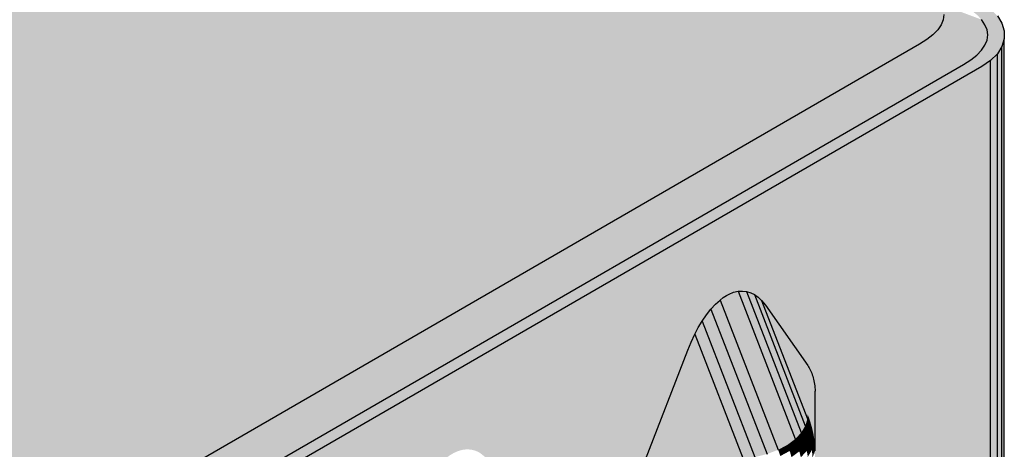
# Model space of a CAD drawing. Units: metres. Extents: x -0.12 to 2.62, y -0.55 to 1.51.
# Drawn here: x 1.91 to 1.98, y -0.29 to -0.26 of the extents above; entities that cross this region are included whole.
import ezdxf

# ---------------------------------------------------------------- set-up
doc = ezdxf.new("R2010")
doc.units = ezdxf.units.M
doc.linetypes.add('AUSGEZOGEN', pattern=[0])
doc.layers.add('Standard', color=7, linetype='AUSGEZOGEN', lineweight=13)

msp = doc.modelspace()

# ---------------------------------------------------------------- hatches: boundary and pattern name
at = {"layer": 'Standard', "linetype": 'AUSGEZOGEN', "lineweight": 35, "transparency": 33554687}
h = msp.add_hatch(color=8, dxfattribs=at)
h.paths.add_polyline_path([(1.873582, -0.320536), (1.87425, -0.320859), (1.875005, -0.321111), (1.875824, -0.321283), (1.876682, -0.32137), (1.877554, -0.32137), (1.878412, -0.321283), (1.879231, -0.321111), (1.879986, -0.320859), (1.880653, -0.320536), (1.975406, -0.26583), (1.975966, -0.265445), (1.976402, -0.265009), (1.9767, -0.264536), (1.976851, -0.264041), (1.976851, -0.263538), (1.9767, -0.263042), (1.976402, -0.262569), (1.975966, -0.262133), (1.975406, -0.261748), (1.774587, -0.145805), (1.77392, -0.145482), (1.773165, -0.14523), (1.772346, -0.145058), (1.771488, -0.144971), (1.770616, -0.144971), (1.769758, -0.145058), (1.768939, -0.14523), (1.768184, -0.145482), (1.767516, -0.145805), (1.672764, -0.200511), (1.672204, -0.200896), (1.671768, -0.201332), (1.67147, -0.201805), (1.671319, -0.2023), (1.671319, -0.202804), (1.67147, -0.203299), (1.671768, -0.203772), (1.672204, -0.204208), (1.672764, -0.204593)])
h.paths.add_polyline_path([(1.879909, -0.320121), (1.87937, -0.320346), (1.878819, -0.320523), (1.878257, -0.32065), (1.877689, -0.320727), (1.877118, -0.320752), (1.876547, -0.320727), (1.875979, -0.32065), (1.875417, -0.320523), (1.874866, -0.320346), (1.874327, -0.320121), (1.873805, -0.319848), (1.673956, -0.204465), (1.673483, -0.204163), (1.673092, -0.203852), (1.672786, -0.203534), (1.672566, -0.20321), (1.672433, -0.202882), (1.672389, -0.202552), (1.672433, -0.202222), (1.672566, -0.201894), (1.672786, -0.20157), (1.673092, -0.201252), (1.673483, -0.200941), (1.673956, -0.200639), (1.767739, -0.146493), (1.768261, -0.14622), (1.7688, -0.145995), (1.769351, -0.145818), (1.769913, -0.145691), (1.770481, -0.145614), (1.771052, -0.145589), (1.771623, -0.145614), (1.772191, -0.145691), (1.772753, -0.145818), (1.773304, -0.145995), (1.773843, -0.14622), (1.774365, -0.146493), (1.974214, -0.261876), (1.974687, -0.262178), (1.975078, -0.262489), (1.975384, -0.262807), (1.975604, -0.263131), (1.975737, -0.263459), (1.975781, -0.263789), (1.975737, -0.264119), (1.975604, -0.264447), (1.975384, -0.264771), (1.975078, -0.26509), (1.974687, -0.2654), (1.974214, -0.265702), (1.880431, -0.319848)], flags=16)
for points in [[(1.873805, -0.316908), (1.874327, -0.317181), (1.874866, -0.317407), (1.875417, -0.317584), (1.875979, -0.317711), (1.876547, -0.317787), (1.877118, -0.317813), (1.877689, -0.317787), (1.878257, -0.317711), (1.878819, -0.317584), (1.87937, -0.317407), (1.879909, -0.317181), (1.880431, -0.316908), (1.971386, -0.264396), (1.971859, -0.264094), (1.972249, -0.263783), (1.972556, -0.263465), (1.972776, -0.263141), (1.972908, -0.262813), (1.972952, -0.262483), (1.972908, -0.262153), (1.972776, -0.261825), (1.972556, -0.261501), (1.972249, -0.261182), (1.971859, -0.260872), (1.971386, -0.26057), (1.774365, -0.14682), (1.773843, -0.146547), (1.773304, -0.146321), (1.772753, -0.146145), (1.772191, -0.146018), (1.771623, -0.145941), (1.771052, -0.145916), (1.770481, -0.145941), (1.769913, -0.146018), (1.769351, -0.146145), (1.7688, -0.146321), (1.768261, -0.146547), (1.767739, -0.14682), (1.676784, -0.199333), (1.676311, -0.199634), (1.675921, -0.199945), (1.675614, -0.200264), (1.675394, -0.200588), (1.675262, -0.200916), (1.675217, -0.201246), (1.675262, -0.201575), (1.675394, -0.201903), (1.675614, -0.202227), (1.675921, -0.202546), (1.676311, -0.202857), (1.676784, -0.203158)], [(1.972776, -0.261825), (1.975604, -0.263131), (1.975384, -0.262807)], [(1.975737, -0.263459), (1.975604, -0.263131), (1.972776, -0.261825), (1.972908, -0.262153)], [(1.972908, -0.262153), (1.972952, -0.262483), (1.975781, -0.263789), (1.975737, -0.263459)], [(1.972908, -0.262813), (1.972776, -0.263141), (1.975604, -0.264447), (1.975737, -0.264119)], [(1.975737, -0.264119), (1.975781, -0.263789), (1.972952, -0.262483), (1.972908, -0.262813)], [(1.972556, -0.263465), (1.972249, -0.263783), (1.975078, -0.26509)], [(1.972776, -0.263141), (1.972556, -0.263465), (1.975078, -0.26509)], [(1.975078, -0.26509), (1.975384, -0.264771), (1.972776, -0.263141)], [(1.975384, -0.264771), (1.975604, -0.264447), (1.972776, -0.263141)], [(1.971859, -0.264094), (1.971386, -0.264396), (1.974214, -0.265702)], [(1.972249, -0.263783), (1.971859, -0.264094), (1.974214, -0.265702)], [(1.974214, -0.265702), (1.974687, -0.2654), (1.972249, -0.263783)], [(1.974687, -0.2654), (1.975078, -0.26509), (1.972249, -0.263783)], [(1.9767, -0.264536), (1.9767, -0.32855), (1.976851, -0.328054), (1.976851, -0.264041)], [(1.974214, -0.265702), (1.971386, -0.264396), (1.880431, -0.316908), (1.880431, -0.319848)], [(1.976402, -0.265009), (1.976402, -0.329023), (1.9767, -0.32855), (1.9767, -0.264536)], [(1.975966, -0.265445), (1.975966, -0.329458), (1.976402, -0.329023), (1.976402, -0.265009)], [(1.938753, -0.294289), (1.939201, -0.293271), (1.939427, -0.292845), (1.939676, -0.292427), (1.939919, -0.292067), (1.94018, -0.291727), (1.940466, -0.291406), (1.940765, -0.291124), (1.941055, -0.2909), (1.941348, -0.290722), (1.941641, -0.290593), (1.941929, -0.290515), (1.942217, -0.290486), (1.942489, -0.290507), (1.942757, -0.290578), (1.943004, -0.290692), (1.943467, -0.291055), (1.943753, -0.291402), (1.946486, -0.295291), (1.946536, -0.295366), (1.946583, -0.295443), (1.946628, -0.295524), (1.94667, -0.295609), (1.94671, -0.295695), (1.946746, -0.295785), (1.94678, -0.295878), (1.946811, -0.295973), (1.946839, -0.296071), (1.946864, -0.296172), (1.946887, -0.296275), (1.946906, -0.296381), (1.946922, -0.296488), (1.946936, -0.296598), (1.946946, -0.296711), (1.946954, -0.296825), (1.946958, -0.29694), (1.94696, -0.297059), (1.94696, -0.300762), (1.94696, -0.346267), (1.953236, -0.342643), (1.953236, -0.29345), (1.953236, -0.29333), (1.953242, -0.293209), (1.95325, -0.293086), (1.95326, -0.292962), (1.953273, -0.292837), (1.95329, -0.29271), (1.953309, -0.292582), (1.953331, -0.292453), (1.953357, -0.292324), (1.953385, -0.292193), (1.953416, -0.292062), (1.953449, -0.291931), (1.953486, -0.291798), (1.953525, -0.291666), (1.953567, -0.291533), (1.953612, -0.291401), (1.95366, -0.291268), (1.95371, -0.291135), (1.956443, -0.28409), (1.956656, -0.283576), (1.956893, -0.283071), (1.957118, -0.282645), (1.957367, -0.282227), (1.957639, -0.281828), (1.957932, -0.281454), (1.95822, -0.281143), (1.95852, -0.280871), (1.95873, -0.280711), (1.958943, -0.280576), (1.959104, -0.28049), (1.959396, -0.280372), (1.959682, -0.280305), (1.959966, -0.280288), (1.960233, -0.280318), (1.960499, -0.280399), (1.960743, -0.280522), (1.960984, -0.280694), (1.961201, -0.280902), (1.961443, -0.281203), (1.964177, -0.285092), (1.964227, -0.285167), (1.964274, -0.285245), (1.964319, -0.285326), (1.964361, -0.28541), (1.964401, -0.285497), (1.964437, -0.285587), (1.964471, -0.285679), (1.964502, -0.285775), (1.96453, -0.285873), (1.964555, -0.285973), (1.964577, -0.286077), (1.964597, -0.286182), (1.964613, -0.28629), (1.964626, -0.2864), (1.964637, -0.286512), (1.964644, -0.286626), (1.964649, -0.286741), (1.96465, -0.28686), (1.96465, -0.290563), (1.96465, -0.336053), (1.975406, -0.329844), (1.975406, -0.26583), (1.880653, -0.320536), (1.880653, -0.384549), (1.90019, -0.37327), (1.90019, -0.324061), (1.90019, -0.323941), (1.900196, -0.32382), (1.900204, -0.323697), (1.900214, -0.323573), (1.900227, -0.323448), (1.900244, -0.323321), (1.900263, -0.323193), (1.900285, -0.323064), (1.90031, -0.322935), (1.900339, -0.322804), (1.90037, -0.322673), (1.900403, -0.322542), (1.90044, -0.322409), (1.900479, -0.322277), (1.900521, -0.322144), (1.900566, -0.322012), (1.900614, -0.321879), (1.900664, -0.321746), (1.903397, -0.314701), (1.903609, -0.314187), (1.903846, -0.313682), (1.904072, -0.313256), (1.904321, -0.312838), (1.904593, -0.312439), (1.904886, -0.312065), (1.905174, -0.311754), (1.905474, -0.311482), (1.905684, -0.311323), (1.905897, -0.311187), (1.906058, -0.311101), (1.90635, -0.310983), (1.906636, -0.310916), (1.906919, -0.310899), (1.907187, -0.310929), (1.907453, -0.31101), (1.907697, -0.311133), (1.907938, -0.311305), (1.908155, -0.311513), (1.908397, -0.311815), (1.911131, -0.315703), (1.911181, -0.315778), (1.911228, -0.315856), (1.911273, -0.315937), (1.911315, -0.316021), (1.911354, -0.316108), (1.911391, -0.316198), (1.911425, -0.31629), (1.911456, -0.316386), (1.911484, -0.316484), (1.911509, -0.316584), (1.911531, -0.316688), (1.911551, -0.316793), (1.911567, -0.316901), (1.91158, -0.317011), (1.911591, -0.317123), (1.911598, -0.317237), (1.911603, -0.317352), (1.911604, -0.317471), (1.911604, -0.321174), (1.911604, -0.36668), (1.935545, -0.352857), (1.935545, -0.303649), (1.935546, -0.303529), (1.935551, -0.303408), (1.935559, -0.303285), (1.935569, -0.303161), (1.935583, -0.303035), (1.935599, -0.302909), (1.935618, -0.302781), (1.935641, -0.302652), (1.935666, -0.302522), (1.935694, -0.302392), (1.935725, -0.302261), (1.935759, -0.302129), (1.935795, -0.301997), (1.935835, -0.301865), (1.935877, -0.301732), (1.935921, -0.301599), (1.935969, -0.301466), (1.936019, -0.301334)], [(1.975406, -0.26583), (1.975406, -0.329844), (1.975966, -0.329458), (1.975966, -0.265445)]]:
    msp.add_hatch(color=8, dxfattribs=at).paths.add_polyline_path(points)
at = {"layer": 'Standard', "linetype": 'AUSGEZOGEN', "lineweight": 13, "transparency": 33554687}
for points in [[(1.962869, -0.290195), (1.958943, -0.280576), (1.95873, -0.280711)], [(1.962869, -0.290195), (1.959104, -0.28049), (1.958943, -0.280576)], [(1.959396, -0.280372), (1.959104, -0.28049), (1.962869, -0.290195)], [(1.959682, -0.280305), (1.959396, -0.280372), (1.962869, -0.290195)], [(1.959966, -0.280288), (1.959682, -0.280305), (1.963373, -0.289818)], [(1.962869, -0.290195), (1.963373, -0.289818), (1.959682, -0.280305)], [(1.960233, -0.280318), (1.959966, -0.280288), (1.963373, -0.289818)], [(1.963373, -0.289818), (1.963758, -0.289404), (1.960233, -0.280318)], [(1.960499, -0.280399), (1.960233, -0.280318), (1.963758, -0.289404)], [(1.960743, -0.280522), (1.960499, -0.280399), (1.963758, -0.289404)], [(1.963758, -0.289404), (1.96402, -0.288966), (1.960743, -0.280522)], [(1.960984, -0.280694), (1.960743, -0.280522), (1.96402, -0.288966)], [(1.962264, -0.290519), (1.95822, -0.281143), (1.957932, -0.281454)], [(1.962264, -0.290519), (1.95852, -0.280871), (1.95822, -0.281143)], [(1.962869, -0.290195), (1.95873, -0.280711), (1.95852, -0.280871)], [(1.95852, -0.280871), (1.962264, -0.290519), (1.962869, -0.290195)], [(1.961201, -0.280902), (1.960984, -0.280694), (1.96402, -0.288966)], [(1.96402, -0.288966), (1.964155, -0.288516), (1.961201, -0.280902)], [(1.961201, -0.280902), (1.964155, -0.288516), (1.964177, -0.288248), (1.961443, -0.281203)], [(1.961443, -0.281203), (1.964177, -0.288248), (1.964177, -0.285092)], [(1.961554, -0.290788), (1.957639, -0.281828), (1.957367, -0.282227)], [(1.961554, -0.290788), (1.957932, -0.281454), (1.957639, -0.281828)], [(1.957932, -0.281454), (1.961554, -0.290788), (1.962264, -0.290519)], [(1.960765, -0.290986), (1.957367, -0.282227), (1.957118, -0.282645)], [(1.957367, -0.282227), (1.960765, -0.290986), (1.961554, -0.290788)], [(1.960006, -0.291095), (1.956893, -0.283071), (1.956656, -0.283576)], [(1.960765, -0.290986), (1.957118, -0.282645), (1.956893, -0.283071)], [(1.956893, -0.283071), (1.960006, -0.291095), (1.960765, -0.290986)], [(1.960006, -0.291095), (1.956656, -0.283576), (1.956443, -0.28409)], [(1.95371, -0.291135), (1.959177, -0.291135), (1.956443, -0.28409)], [(1.956443, -0.28409), (1.959177, -0.291135), (1.960006, -0.291095)], [(1.964177, -0.285092), (1.964177, -0.288248), (1.964227, -0.288381), (1.964227, -0.285167)], [(1.964227, -0.285167), (1.964227, -0.288381), (1.964274, -0.288514), (1.964274, -0.285245)], [(1.964274, -0.285245), (1.964274, -0.288514), (1.964319, -0.288647), (1.964319, -0.285326)], [(1.964319, -0.285326), (1.964319, -0.288647), (1.964361, -0.288779), (1.964361, -0.28541)], [(1.964361, -0.28541), (1.964361, -0.288779), (1.964401, -0.288912), (1.964401, -0.285497)], [(1.964401, -0.285497), (1.964401, -0.288912), (1.964437, -0.289044), (1.964437, -0.285587)], [(1.964437, -0.285587), (1.964437, -0.289044), (1.964471, -0.289175), (1.964471, -0.285679)], [(1.964471, -0.285679), (1.964471, -0.289175), (1.964502, -0.289307), (1.964502, -0.285775)], [(1.964502, -0.285775), (1.964502, -0.289307), (1.96453, -0.289437), (1.96453, -0.285873)], [(1.96453, -0.285873), (1.96453, -0.289437), (1.964555, -0.289567), (1.964555, -0.285973)], [(1.964555, -0.285973), (1.964555, -0.289567), (1.964577, -0.289695), (1.964577, -0.286077)], [(1.964577, -0.286077), (1.964577, -0.289695), (1.964597, -0.289823), (1.964597, -0.286182)], [(1.964597, -0.286182), (1.964597, -0.289823), (1.964613, -0.28995), (1.964613, -0.28629)], [(1.964613, -0.28629), (1.964613, -0.28995), (1.964626, -0.290075), (1.964626, -0.2864)], [(1.964626, -0.2864), (1.964626, -0.290075), (1.964637, -0.2902), (1.964637, -0.286512)], [(1.964637, -0.286512), (1.964637, -0.2902), (1.964644, -0.290322), (1.964644, -0.286626)], [(1.964644, -0.286626), (1.964644, -0.290322), (1.964649, -0.290444), (1.964649, -0.286741)], [(1.96465, -0.28686), (1.964649, -0.286741), (1.964649, -0.290444), (1.96465, -0.290563)], [(1.964227, -0.288381), (1.964177, -0.288248), (1.964155, -0.288516), (1.964205, -0.288648)], [(1.964205, -0.288648), (1.964155, -0.288516), (1.96402, -0.288966), (1.96407, -0.289099)], [(1.964253, -0.288781), (1.964205, -0.288648), (1.96407, -0.289099), (1.964117, -0.289232)], [(1.964298, -0.288914), (1.964253, -0.288781), (1.964117, -0.289232), (1.964162, -0.289364)], [(1.964274, -0.288514), (1.964227, -0.288381), (1.964205, -0.288648), (1.964253, -0.288781)], [(1.964319, -0.288647), (1.964274, -0.288514), (1.964253, -0.288781), (1.964298, -0.288914)], [(1.964361, -0.288779), (1.964319, -0.288647), (1.964298, -0.288914), (1.96434, -0.289046)], [(1.964401, -0.288912), (1.964361, -0.288779), (1.96434, -0.289046), (1.964379, -0.289179)], [(1.963808, -0.289537), (1.963758, -0.289404), (1.963373, -0.289818), (1.963423, -0.289951)], [(1.96407, -0.289099), (1.96402, -0.288966), (1.963758, -0.289404), (1.963808, -0.289537)], [(1.964117, -0.289232), (1.96407, -0.289099), (1.963808, -0.289537), (1.963856, -0.28967)], [(1.964162, -0.289364), (1.964117, -0.289232), (1.963856, -0.28967), (1.963901, -0.289802)], [(1.964204, -0.289497), (1.964162, -0.289364), (1.963901, -0.289802), (1.963943, -0.289935)], [(1.964244, -0.289629), (1.964204, -0.289497), (1.963943, -0.289935), (1.963982, -0.290068)], [(1.96434, -0.289046), (1.964298, -0.288914), (1.964162, -0.289364), (1.964204, -0.289497)], [(1.964379, -0.289179), (1.96434, -0.289046), (1.964204, -0.289497), (1.964244, -0.289629)], [(1.964416, -0.289311), (1.964379, -0.289179), (1.964244, -0.289629), (1.96428, -0.289761)], [(1.964449, -0.289443), (1.964416, -0.289311), (1.96428, -0.289761), (1.964314, -0.289893)], [(1.96448, -0.289574), (1.964449, -0.289443), (1.964314, -0.289893), (1.964345, -0.290024)], [(1.964437, -0.289044), (1.964401, -0.288912), (1.964379, -0.289179), (1.964416, -0.289311)], [(1.964471, -0.289175), (1.964437, -0.289044), (1.964416, -0.289311), (1.964449, -0.289443)], [(1.964502, -0.289307), (1.964471, -0.289175), (1.964449, -0.289443), (1.96448, -0.289574)], [(1.96453, -0.289437), (1.964502, -0.289307), (1.96448, -0.289574), (1.964508, -0.289704)], [(1.964555, -0.289567), (1.96453, -0.289437), (1.964508, -0.289704), (1.964534, -0.289834)], [(1.963423, -0.289951), (1.963373, -0.289818), (1.962869, -0.290195), (1.962919, -0.290327)], [(1.963471, -0.290083), (1.963423, -0.289951), (1.962919, -0.290327), (1.962967, -0.29046)], [(1.963516, -0.290216), (1.963471, -0.290083), (1.962967, -0.29046), (1.963012, -0.290593)], [(1.963856, -0.28967), (1.963808, -0.289537), (1.963423, -0.289951), (1.963471, -0.290083)], [(1.963901, -0.289802), (1.963856, -0.28967), (1.963471, -0.290083), (1.963516, -0.290216)], [(1.963943, -0.289935), (1.963901, -0.289802), (1.963516, -0.290216), (1.963558, -0.290349)], [(1.963982, -0.290068), (1.963943, -0.289935), (1.963558, -0.290349), (1.963597, -0.290481)], [(1.964019, -0.2902), (1.963982, -0.290068), (1.963597, -0.290481), (1.963634, -0.290613)], [(1.96428, -0.289761), (1.964244, -0.289629), (1.963982, -0.290068), (1.964019, -0.2902)], [(1.964314, -0.289893), (1.96428, -0.289761), (1.964019, -0.2902), (1.964053, -0.290331)], [(1.964345, -0.290024), (1.964314, -0.289893), (1.964053, -0.290331), (1.964084, -0.290462)], [(1.964373, -0.290155), (1.964345, -0.290024), (1.964084, -0.290462), (1.964112, -0.290593)], [(1.964398, -0.290284), (1.964373, -0.290155), (1.964112, -0.290593), (1.964137, -0.290723)], [(1.964508, -0.289704), (1.96448, -0.289574), (1.964345, -0.290024), (1.964373, -0.290155)], [(1.964534, -0.289834), (1.964508, -0.289704), (1.964373, -0.290155), (1.964398, -0.290284)], [(1.964556, -0.289963), (1.964534, -0.289834), (1.964398, -0.290284), (1.96442, -0.290413)], [(1.964575, -0.29009), (1.964556, -0.289963), (1.96442, -0.290413), (1.96444, -0.290541)], [(1.964592, -0.290217), (1.964575, -0.29009), (1.96444, -0.290541), (1.964456, -0.290668)], [(1.964577, -0.289695), (1.964555, -0.289567), (1.964534, -0.289834), (1.964556, -0.289963)], [(1.964597, -0.289823), (1.964577, -0.289695), (1.964556, -0.289963), (1.964575, -0.29009)], [(1.964613, -0.28995), (1.964597, -0.289823), (1.964575, -0.29009), (1.964592, -0.290217)], [(1.964626, -0.290075), (1.964613, -0.28995), (1.964592, -0.290217), (1.964605, -0.290343)], [(1.964637, -0.2902), (1.964626, -0.290075), (1.964605, -0.290343), (1.964615, -0.290467)], [(1.962919, -0.290327), (1.962869, -0.290195), (1.962264, -0.290519), (1.962314, -0.290652)], [(1.962967, -0.29046), (1.962919, -0.290327), (1.962314, -0.290652), (1.962361, -0.290785)], [(1.963012, -0.290593), (1.962967, -0.29046), (1.962361, -0.290785), (1.962406, -0.290917)], [(1.963558, -0.290349), (1.963516, -0.290216), (1.963012, -0.290593), (1.963054, -0.290726)], [(1.963597, -0.290481), (1.963558, -0.290349), (1.963054, -0.290726), (1.963093, -0.290858)], [(1.963634, -0.290613), (1.963597, -0.290481), (1.963093, -0.290858), (1.96313, -0.29099)], [(1.964053, -0.290331), (1.964019, -0.2902), (1.963634, -0.290613), (1.963667, -0.290745)], [(1.964084, -0.290462), (1.964053, -0.290331), (1.963667, -0.290745), (1.963698, -0.290876)], [(1.964112, -0.290593), (1.964084, -0.290462), (1.963698, -0.290876), (1.963726, -0.291006)], [(1.96442, -0.290413), (1.964398, -0.290284), (1.964137, -0.290723), (1.964159, -0.290851)], [(1.96444, -0.290541), (1.96442, -0.290413), (1.964159, -0.290851), (1.964178, -0.290979)], [(1.964605, -0.290343), (1.964592, -0.290217), (1.964456, -0.290668), (1.964469, -0.290793)], [(1.964615, -0.290467), (1.964605, -0.290343), (1.964469, -0.290793), (1.96448, -0.290917)], [(1.964623, -0.290589), (1.964615, -0.290467), (1.96448, -0.290917), (1.964487, -0.29104)], [(1.964644, -0.290322), (1.964637, -0.2902), (1.964615, -0.290467), (1.964623, -0.290589)], [(1.964649, -0.290444), (1.964644, -0.290322), (1.964623, -0.290589), (1.964627, -0.290711)], [(1.96465, -0.290563), (1.964649, -0.290444), (1.964627, -0.290711), (1.964629, -0.29083)]]:
    msp.add_hatch(color=250, dxfattribs=at).paths.add_polyline_path(points)

# ---------------------------------------------------------------- linework, layer by layer
at = {"layer": 'Standard', "color": 7, "linetype": 'AUSGEZOGEN', "lineweight": 25, "transparency": 33554687}
for p, q in [((1.972908, -0.262813), (1.972776, -0.263141)), ((1.972952, -0.262483), (1.972908, -0.262813)), ((1.975604, -0.263131), (1.975384, -0.262807)), ((1.976402, -0.262569), (1.9767, -0.263042)), ((1.972556, -0.263465), (1.972249, -0.263783)), ((1.972776, -0.263141), (1.972556, -0.263465)), ((1.975737, -0.263459), (1.975604, -0.263131)), ((1.975781, -0.263789), (1.975737, -0.263459)), ((1.9767, -0.263042), (1.976851, -0.263538)), ((1.971859, -0.264094), (1.971386, -0.264396)), ((1.972249, -0.263783), (1.971859, -0.264094)), ((1.975604, -0.264447), (1.975737, -0.264119)), ((1.975737, -0.264119), (1.975781, -0.263789)), ((1.976851, -0.264041), (1.9767, -0.264536)), ((1.976851, -0.263538), (1.976851, -0.264041)), ((1.976851, -0.328054), (1.976851, -0.264041)), ((1.971386, -0.264396), (1.880431, -0.316908)), ((1.975384, -0.264771), (1.975604, -0.264447)), ((1.9767, -0.264536), (1.976402, -0.265009)), ((1.9767, -0.32855), (1.9767, -0.264536)), ((1.974687, -0.2654), (1.975078, -0.26509)), ((1.975078, -0.26509), (1.975384, -0.264771)), ((1.976402, -0.265009), (1.975966, -0.265445)), ((1.976402, -0.329023), (1.976402, -0.265009)), ((1.880431, -0.319848), (1.974214, -0.265702)), ((1.975406, -0.26583), (1.880653, -0.320536)), ((1.974214, -0.265702), (1.974687, -0.2654)), ((1.975966, -0.265445), (1.975406, -0.26583)), ((1.975966, -0.329458), (1.975966, -0.265445)), ((1.95873, -0.280711), (1.958943, -0.280576)), ((1.958943, -0.280576), (1.959104, -0.28049)), ((1.959104, -0.28049), (1.959396, -0.280372)), ((1.959396, -0.280372), (1.959682, -0.280305)), ((1.959682, -0.280305), (1.959966, -0.280288)), ((1.959682, -0.280305), (1.963373, -0.289818)), ((1.959966, -0.280288), (1.960233, -0.280318)), ((1.960233, -0.280318), (1.960499, -0.280399)), ((1.960233, -0.280318), (1.963758, -0.289404)), ((1.960499, -0.280399), (1.960743, -0.280522)), ((1.960743, -0.280522), (1.960984, -0.280694)), ((1.960743, -0.280522), (1.96402, -0.288966)), ((1.957932, -0.281454), (1.95822, -0.281143)), ((1.95822, -0.281143), (1.95852, -0.280871)), ((1.95852, -0.280871), (1.95873, -0.280711)), ((1.95852, -0.280871), (1.962264, -0.290519)), ((1.960984, -0.280694), (1.961201, -0.280902)), ((1.961201, -0.280902), (1.961443, -0.281203)), ((1.961201, -0.280902), (1.964155, -0.288516)), ((1.961443, -0.281203), (1.964177, -0.285092)), ((1.957367, -0.282227), (1.957639, -0.281828)), ((1.957639, -0.281828), (1.957932, -0.281454)), ((1.957932, -0.281454), (1.961554, -0.290788)), ((1.957118, -0.282645), (1.957367, -0.282227)), ((1.957367, -0.282227), (1.960765, -0.290986)), ((1.956656, -0.283576), (1.956893, -0.283071)), ((1.956893, -0.283071), (1.957118, -0.282645)), ((1.956893, -0.283071), (1.960006, -0.291095)), ((1.956443, -0.28409), (1.956656, -0.283576)), ((1.95371, -0.291135), (1.956443, -0.28409)), ((1.964177, -0.285092), (1.964227, -0.285167)), ((1.964227, -0.285167), (1.964274, -0.285245)), ((1.964274, -0.285245), (1.964319, -0.285326)), ((1.964319, -0.285326), (1.964361, -0.28541)), ((1.964361, -0.28541), (1.964401, -0.285497)), ((1.964401, -0.285497), (1.964437, -0.285587)), ((1.964437, -0.285587), (1.964471, -0.285679)), ((1.964471, -0.285679), (1.964502, -0.285775)), ((1.964502, -0.285775), (1.96453, -0.285873)), ((1.96453, -0.285873), (1.964555, -0.285973)), ((1.964555, -0.285973), (1.964577, -0.286077)), ((1.964577, -0.286077), (1.964597, -0.286182)), ((1.964597, -0.286182), (1.964613, -0.28629)), ((1.964613, -0.28629), (1.964626, -0.2864)), ((1.964626, -0.2864), (1.964637, -0.286512)), ((1.964637, -0.286512), (1.964644, -0.286626)), ((1.964644, -0.286626), (1.964649, -0.286741)), ((1.96465, -0.28686), (1.964649, -0.286741)), ((1.96465, -0.290563), (1.96465, -0.28686)), ((1.964155, -0.288516), (1.964205, -0.288648)), ((1.964205, -0.288648), (1.964253, -0.288781)), ((1.964253, -0.288781), (1.964298, -0.288914)), ((1.963758, -0.289404), (1.963808, -0.289537)), ((1.96402, -0.288966), (1.96407, -0.289099)), ((1.96407, -0.289099), (1.964117, -0.289232)), ((1.964117, -0.289232), (1.964162, -0.289364)), ((1.964162, -0.289364), (1.964204, -0.289497)), ((1.964204, -0.289497), (1.964244, -0.289629)), ((1.964298, -0.288914), (1.96434, -0.289046)), ((1.96434, -0.289046), (1.964379, -0.289179)), ((1.964379, -0.289179), (1.964416, -0.289311)), ((1.964416, -0.289311), (1.964449, -0.289443)), ((1.964449, -0.289443), (1.96448, -0.289574)), ((1.963373, -0.289818), (1.963423, -0.289951)), ((1.963423, -0.289951), (1.963471, -0.290083)), ((1.963471, -0.290083), (1.963516, -0.290216)), ((1.963808, -0.289537), (1.963856, -0.28967)), ((1.963856, -0.28967), (1.963901, -0.289802)), ((1.963901, -0.289802), (1.963943, -0.289935)), ((1.963943, -0.289935), (1.963982, -0.290068)), ((1.963982, -0.290068), (1.964019, -0.2902)), ((1.964244, -0.289629), (1.96428, -0.289761)), ((1.96428, -0.289761), (1.964314, -0.289893)), ((1.964314, -0.289893), (1.964345, -0.290024)), ((1.964345, -0.290024), (1.964373, -0.290155)), ((1.964373, -0.290155), (1.964398, -0.290284)), ((1.96448, -0.289574), (1.964508, -0.289704)), ((1.964508, -0.289704), (1.964534, -0.289834)), ((1.964534, -0.289834), (1.964556, -0.289963)), ((1.964556, -0.289963), (1.964575, -0.29009)), ((1.964575, -0.29009), (1.964592, -0.290217)), ((1.962869, -0.290195), (1.962919, -0.290327)), ((1.962919, -0.290327), (1.962967, -0.29046)), ((1.962967, -0.29046), (1.963012, -0.290593)), ((1.963516, -0.290216), (1.963558, -0.290349)), ((1.963558, -0.290349), (1.963597, -0.290481)), ((1.963597, -0.290481), (1.963634, -0.290613)), ((1.964019, -0.2902), (1.964053, -0.290331)), ((1.964053, -0.290331), (1.964084, -0.290462)), ((1.964084, -0.290462), (1.964112, -0.290593)), ((1.964398, -0.290284), (1.96442, -0.290413)), ((1.96442, -0.290413), (1.96444, -0.290541)), ((1.964592, -0.290217), (1.964605, -0.290343)), ((1.964605, -0.290343), (1.964615, -0.290467)), ((1.964615, -0.290467), (1.964623, -0.290589))]:
    msp.add_line(p, q, dxfattribs=at)

doc.saveas('drawing.dxf')
